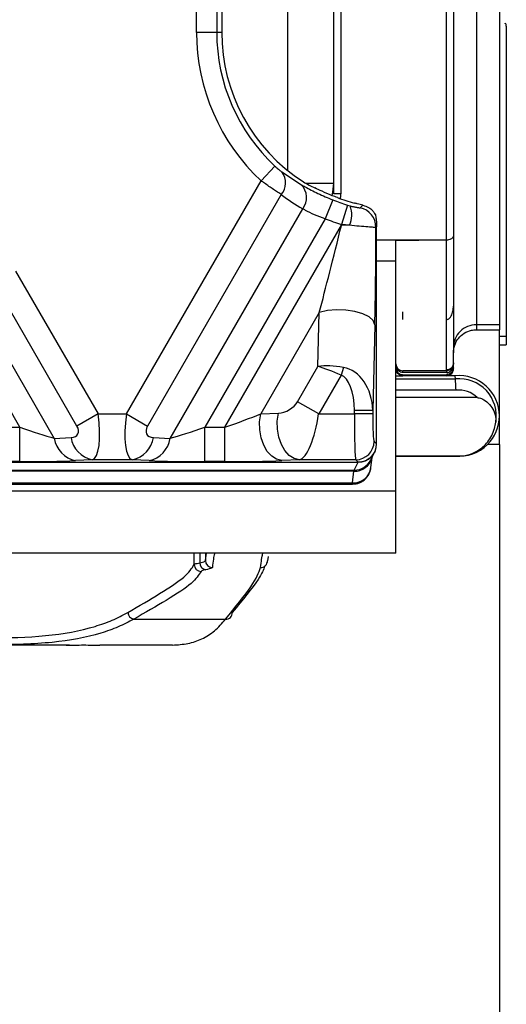
# Model space of a CAD drawing. Units: millimetres. Extents: x 75 to 2075, y 25 to 1460.
# Drawn here: x 873 to 894, y 709 to 752 of the extents above; entities that cross this region are included whole.
import ezdxf

# ---------------------------------------------------------------- set-up
doc = ezdxf.new("R2010")
doc.units = ezdxf.units.MM
doc.header["$LTSCALE"] = 5
doc.linetypes.add('SLD-Solid', pattern=[0])
doc.layers.add('FORMAT', color=7, linetype='SLD-Solid')
doc.styles.add('SLDTEXTSTYLE0', font='CALIBRI.TTF')
doc.styles.add('SLDTEXTSTYLE4', font='CALIBRII.TTF')
doc.dimstyles.new('SLDDIMSTYLE0', dxfattribs={"dimtxt": 18.520833, "dimasz": 16.51, "dimexe": 0, "dimexo": 0.0625, "dimgap": 4.630208, "dimtad": 2, "dimdec": 0, "dimrnd": 1e-09, "dimzin": 12, "dimdsep": 46, "dimtxsty": 'SLDTEXTSTYLE4', "dimsah": 1, "dimcen": 0.09, "dimadec": 0, "dimazin": 3, "dimtfac": 1, "dimtdec": 0, "dimtofl": 0, "dimtmove": 0, "dimatfit": 3, "dimfxl": 0, "dimfrac": 2, "dimtolj": 1, "dimtzin": 12, "dimarcsym": 0})

# ---------------------------------------------------------------- blocks, each defined once
blk = doc.blocks.new('_D_3')
at = {"layer": 'FORMAT'}
for p, q in [((384.903, 733.17), (384.903, 665.972)), ((893.903, 733.17), (893.903, 665.972)), ((384.903, 670.972), (893.903, 670.972))]:
    blk.add_line(p, q, dxfattribs=at)
for points in [[(384.903, 670.972), (401.413, 668.432), (401.413, 673.512)], [(893.903, 670.972), (877.393, 673.512), (877.393, 668.432)]]:
    blk.add_solid(points, dxfattribs=at)
at = {"layer": 'FORMAT', "insert": (620.624, 695.666), "char_height": 18.5208, "attachment_point": 1, "style": 'SLDTEXTSTYLE0'}
blk.add_mtext('509', dxfattribs=at)

msp = doc.modelspace()

# ---------------------------------------------------------------- linework, layer by layer
at = {"color": 8, "linetype": 'SLD-Solid'}
for p, q in [((884.703, 745.086), (884.703, 784.404)), ((885.473, 744.545), (886.703, 744.545)), ((889.703, 738.613), (889.703, 738.945)), ((887.574, 732.011), (770.403, 732.011)), ((770.403, 731.502), (887.519, 731.502)), ((880.629, 727.951), (880.629, 728.448)), ((880.872, 728.448), (880.872, 728.024)), ((881.116, 728.448), (881.116, 728.125))]:
    msp.add_line(p, q, dxfattribs=at)
at = {"color": 7, "linetype": 'SLD-Solid'}
for p, q in [((891.903, 761.429), (891.903, 737.384)), ((892.903, 761.42), (892.903, 738.384)), ((893.903, 761.42), (893.903, 738.384)), ((881.824, 757.25), (881.824, 751.108)), ((880.727, 751.108), (880.727, 755.907)), ((881.606, 755.907), (881.606, 751.108)), ((886.703, 744.074), (886.703, 752.038)), ((887.003, 752.096), (887.003, 744.074)), ((891.603, 742.072), (891.603, 752.096)), ((881.606, 751.108), (880.727, 751.108)), ((881.824, 751.108), (881.606, 751.108)), ((894.203, 751.382), (894.203, 737.882)), ((884.133, 745.291), (883.534, 744.649)), ((877.678, 734.506), (883.534, 744.649)), ((884.44, 745.032), (885.287, 744.479)), ((884.412, 744.049), (878.596, 733.976)), ((886.652, 743.816), (886.326, 743)), ((887.003, 744.074), (886.703, 744.074)), ((879.583, 733.442), (885.349, 743.429)), ((887.288, 743.593), (887.034, 742.752)), ((887.288, 743.593), (887.417, 743.556)), ((886.326, 743), (881.088, 733.927)), ((888.506, 743.186), (888.479, 743.23)), ((881.962, 733.927), (887.034, 742.711)), ((887.034, 742.711), (887.034, 742.752)), ((887.381, 742.711), (887.034, 742.752)), ((887.381, 742.711), (887.034, 742.711)), ((888.562, 733.201), (888.562, 742.645)), ((890.403, 742.068), (888.562, 742.068)), ((889.403, 741.148), (889.403, 742.056)), ((891.603, 742.072), (889.665, 742.072)), ((889.703, 742.07), (889.703, 742.072)), ((889.703, 742.07), (890.403, 742.07)), ((889.703, 742.068), (890.403, 742.068)), ((890.403, 742.068), (890.403, 742.07)), ((891.603, 738.613), (891.603, 742.072)), ((889.403, 741.148), (888.562, 741.148)), ((889.403, 731.148), (889.403, 741.148)), ((872.858, 740.72), (876.446, 734.506)), ((875.527, 733.976), (872.632, 738.991)), ((886.069, 738.919), (883.52, 734.503)), ((886.01, 736.574), (886.069, 738.919)), ((888.485, 738.388), (888.392, 734.657)), ((891.603, 736.421), (891.603, 738.613)), ((893.903, 738.384), (892.903, 738.384)), ((892.903, 738.384), (892.903, 738.166)), ((893.903, 738.384), (893.903, 738.166)), ((872.027, 737.795), (874.54, 733.442)), ((892.903, 738.166), (893.903, 738.166)), ((893.903, 734.416), (893.903, 738.166)), ((893.903, 737.882), (894.203, 737.882)), ((894.203, 737.882), (894.203, 737.504)), ((891.903, 737.384), (891.903, 737.166)), ((893.903, 737.504), (894.203, 737.504)), ((873.036, 733.927), (871.224, 737.066)), ((891.903, 736.466), (891.903, 737.166)), ((885.122, 735.036), (886.01, 736.574)), ((887.114, 736.53), (887.013, 736.19)), ((887.013, 736.19), (886.041, 734.506)), ((889.403, 736.166), (889.703, 736.166)), ((889.703, 736.308), (889.703, 736.379)), ((891.603, 736.379), (889.703, 736.379)), ((891.603, 736.308), (889.703, 736.308)), ((889.703, 736.166), (889.703, 736.212)), ((889.703, 736.212), (891.603, 736.212)), ((891.603, 736.166), (889.703, 736.166)), ((891.603, 736.379), (891.603, 736.308)), ((891.603, 736.212), (891.603, 736.166)), ((891.985, 736.166), (891.603, 736.166)), ((891.992, 736.031), (891.985, 736.166)), ((889.403, 736.031), (891.992, 736.031)), ((892.018, 735.533), (889.403, 735.533)), ((892.938, 735.212), (889.403, 735.212)), ((886.041, 734.506), (885.122, 735.036)), ((876.446, 734.506), (875.527, 733.976)), ((876.446, 734.506), (877.678, 734.506)), ((877.678, 734.506), (878.596, 733.976)), ((883.52, 734.503), (884.287, 734.537)), ((886.041, 734.506), (887.593, 734.506)), ((887.593, 734.506), (887.593, 734.657)), ((888.392, 734.657), (887.593, 734.657)), ((888.392, 734.506), (887.593, 734.506)), ((888.392, 734.657), (888.392, 734.506)), ((893.903, 733.17), (893.903, 734.416)), ((872.162, 733.927), (873.036, 733.927)), ((873.036, 732.429), (873.036, 733.927)), ((881.088, 732.429), (881.088, 733.927)), ((881.088, 733.927), (881.962, 733.927)), ((881.962, 732.429), (881.962, 733.927)), ((874.54, 733.442), (875.268, 733.476)), ((878.855, 733.476), (879.583, 733.442)), ((888.452, 733.308), (888.562, 733.197)), ((893.903, 733.17), (893.385, 733.17)), ((888.305, 732.498), (888.475, 732.839)), ((888.499, 732.891), (888.325, 732.632)), ((888.424, 732.751), (888.428, 732.758)), ((889.403, 732.68), (891.986, 732.68)), ((889.403, 732.666), (891.985, 732.666)), ((891.986, 732.68), (891.985, 732.666)), ((391.364, 732.398), (887.76, 732.398)), ((873.036, 732.429), (872.162, 732.429)), ((876.187, 732.509), (875.459, 732.475)), ((877.937, 732.509), (876.187, 732.509)), ((878.665, 732.475), (877.937, 732.509)), ((881.962, 732.429), (881.088, 732.429)), ((885.205, 732.509), (884.438, 732.475)), ((887.653, 732.509), (885.205, 732.509)), ((887.589, 732.057), (887.759, 732.398)), ((887.761, 732.4), (887.653, 732.509)), ((887.76, 732.398), (887.761, 732.4)), ((888.315, 732.178), (888.361, 732.611)), ((391.535, 732.057), (887.589, 732.057)), ((887.519, 731.502), (887.574, 732.011)), ((770.403, 731.453), (887.517, 731.453)), ((889.403, 731.148), (770.403, 731.148)), ((889.403, 728.448), (889.403, 731.148)), ((889.403, 728.448), (389.403, 728.448)), ((881.116, 728.125), (881.164, 728.448)), ((883.843, 728.306), (883.815, 728.119)), ((877.998, 725.575), (881.989, 725.575)), ((875.055, 724.448), (871.887, 724.448)), ((875.206, 724.448), (875.055, 724.448)), ((879.682, 724.448), (876.529, 724.448))]:
    msp.add_line(p, q, dxfattribs=at)
at = {"color": 8, "linetype": 'SLD-Solid', "flags": 128}
msp.add_lwpolyline([(886.629, 744.009), (886.664, 744.155), (886.703, 744.545)], dxfattribs=at)
at = {"color": 7, "linetype": 'SLD-Solid', "flags": 128}
for points in [[(888.562, 742.645), (888.548, 742.634), (888.531, 742.621)], [(888.485, 738.388), (888.411, 738.563), (888.231, 738.725), (887.959, 738.861), (887.616, 738.963), (887.225, 739.023), (886.818, 739.035), (886.422, 738.999), (886.069, 738.919)], [(884.438, 732.475), (884.211, 732.531), (883.997, 732.667), (883.807, 732.876), (883.653, 733.145), (883.542, 733.461), (883.481, 733.806), (883.473, 734.16), (883.52, 734.503)], [(885.205, 732.509), (884.979, 732.565), (884.764, 732.701), (884.575, 732.909), (884.42, 733.179), (884.309, 733.495), (884.248, 733.84), (884.241, 734.194), (884.287, 734.537)]]:
    msp.add_lwpolyline(points, dxfattribs=at)
at = {"color": 7, "linetype": 'SLD-Solid'}
for centre, radius, start, end in [((889.562, 751.108), 8.835, 180, 226.9773), ((889.562, 751.108), 7.956, 180, 226.9773), ((889.562, 751.108), 7.738, 180, 237.2626), ((883.816, 744.558), 0.784, 319.557, 37.2344), ((884.7, 743.917), 0.812, 323.0716, 43.7538), ((889.562, 751.108), 7.851, 248.2436, 253.1662), ((889.562, 751.108), 7.686, 249.3737, 255.1541), ((886.296, 743.181), 1.182, 336.569, 18.5064), ((887.65, 742.619), 0.881, 0.1401, 77.1831), ((889.562, 751.108), 8.73, 248.2436, 253.1662), ((892.902, 737.384), 1, 89.9956, 179.9956), ((889.703, 736.679), 0.3, 180.0044, 270.0044), ((891.603, 736.684), 0.3, 278.1138, 0.5689), ((892.145, 734.416), 1.757, 0, 95.2176), ((892.145, 734.416), 1.622, 350.2626, 95.4306), ((892.145, 734.416), 1.124, 45.122, 96.5248), ((892.145, 734.416), 1.757, 314.8591, 0), ((875.7, 733.623), 1.173, 188.8645, 258.1559), ((876.428, 733.657), 1.173, 188.8645, 258.1559), ((877.696, 733.657), 1.173, 281.8441, 351.1355), ((878.424, 733.623), 1.173, 281.8441, 351.1355), ((887.65, 733.31), 0.801, 270.1836, 359.8164), ((892.145, 734.416), 1.757, 264.7824, 314.8591), ((880.929, 727.953), 0.3, 180.3918, 269.937), ((881.171, 728.022), 0.299, 179.5783, 261.8906), ((881.415, 728.126), 0.3, 180.1791, 270.0758), ((883.516, 728.119), 0.299, 269.8193, 359.9222), ((878.063, 725.9), 0.332, 186.6726, 258.5794), ((882.014, 725.842), 0.268, 264.7026, 4.2586)]:
    msp.add_arc(centre, radius, start, end, dxfattribs=at)
at = {"color": 8, "linetype": 'SLD-Solid'}
for centre, radius, start, end in [((887.6, 732.789), 0.779, 268.1106, 345.7174), ((887.592, 732.855), 0.797, 269.8106, 333.4263), ((887.547, 732.276), 0.775, 267.9915, 352.6752)]:
    msp.add_arc(centre, radius, start, end, dxfattribs=at)
at = {"color": 7, "linetype": 'SLD-Solid'}
for centre, major_axis, ratio, start_param, end_param in [((889.211, 751.311), (6.703, -3.87), 0.998626, 4.71705, 4.789565), ((889.703, 751.027), (7.594, -4.384), 0.998626, 4.587417, 4.715626), ((886.876, 742.438), (1.306, 5.257), 0.016075, 3.982808, 4.768206), ((888.374, 742.438), (0.007, 6.006), 0.02615, 3.972377, 4.742765), ((886.929, 736.044), (1.493, -0.228), 0.337561, 1.498307, 2.283705), ((886.929, 736.044), (1.384, -0.602), 0.110896, 1.558185, 2.343583), ((886.892, 734.58), (0.049, 1.967), 0.762258, 4.770432, 6.167856), ((886.892, 734.58), (0.041, 1.622), 0.431368, 4.770432, 6.167856), ((884.545, 735.036), (0.612, 0.354), 0.57735, 3.979351, 5.497787), ((875.869, 734.506), (-0.314, 1.998), 0.282273, 3.149625, 4.668061), ((878.255, 734.506), (0.314, 1.998), 0.282273, 1.615124, 3.133561), ((882.053, 734.084), (2.167, 0.758), 0.051684, 4.652405, 5.437804), ((885.463, 734.506), (0.314, 1.998), 0.282273, 3.23828, 4.756717), ((887.656, 734.506), (0, 2), 0.031445, 1.570796, 3.089233), ((888.455, 734.506), (0, 1.2), 0.052408, 1.570796, 3.089233), ((872.945, 734.084), (2.167, -0.758), 0.051684, 4.772373, 5.557771), ((874.95, 733.976), (0.612, -0.354), 0.57735, 5.550147, 7.068583), ((879.174, 733.976), (0.612, 0.354), 0.57735, 2.356194, 3.874631), ((881.178, 734.084), (2.167, 0.758), 0.051684, 3.867007, 4.652405), ((887.761, 733.199), (0.797, 0.079), 0.997674, 4.613802, 6.18186), ((888.081, 733.68), (-0.298, 0.925), 0.407144, 4.038625, 4.043191), ((872.945, 732.586), (3.465, -0.004), 0.045355, 4.738641, 5.524039), ((881.178, 732.586), (3.465, 0.004), 0.045355, 3.900739, 4.686137), ((882.053, 732.586), (3.465, 0.004), 0.045355, 4.686137, 5.471535), ((887.593, 731.06), (0, 1), 0.062857, 0.069813, 0.314397)]:
    msp.add_ellipse(centre, major_axis=major_axis, ratio=ratio, start_param=start_param, end_param=end_param, dxfattribs=at)
at = {"color": 8, "linetype": 'SLD-Solid'}
for centre, major_axis, ratio, start_param, end_param in [((884.703, 744.074), (0, 2.3), 0.999848, 4.621259, 4.712389), ((887.517, 732.453), (0, 1), 0.006984, 3.141482, 3.45599)]:
    msp.add_ellipse(centre, major_axis=major_axis, ratio=ratio, start_param=start_param, end_param=end_param, dxfattribs=at)
at = {"color": 7, "linetype": 'SLD-Solid'}
for points, knots in [([(894.203, 751.382), (894.2, 751.403), (894.196, 751.444), (894.171, 751.484), (894.155, 751.502), (894.153, 751.504)], [0, 0, 0, 0, 0.46664, 0.93328, 1, 1, 1, 1]), ([(884.133, 745.291), (884.15, 745.276), (884.213, 745.218), (884.326, 745.12), (884.401, 745.062), (884.44, 745.032)], [0, 0, 0, 0, 0.1493432, 0.5684997, 1, 1, 1, 1]), ([(884.412, 744.049), (884.303, 744.121), (884.086, 744.263), (883.765, 744.485), (883.582, 744.615), (883.534, 744.649)], [0, 0, 0, 0, 0.426348, 0.849024, 1, 1, 1, 1]), ([(885.287, 744.479), (885.342, 744.448), (885.545, 744.334), (885.989, 744.097), (886.433, 743.909), (886.652, 743.816)], [0, 0, 0, 0, 0.160314, 0.585035, 1, 1, 1, 1]), ([(886.854, 743.915), (886.781, 743.944), (886.547, 744.033), (886.193, 744.187), (885.974, 744.291), (885.874, 744.339)], [0, 0, 0, 0, 0.201053, 0.635343, 1, 1, 1, 1]), ([(886.326, 743), (886.167, 743.054), (885.851, 743.163), (885.533, 743.326), (885.388, 743.408), (885.349, 743.429)], [0, 0, 0, 0, 0.42402, 0.844949, 1, 1, 1, 1]), ([(887.417, 743.556), (887.471, 743.542), (887.584, 743.513), (887.72, 743.487), (887.819, 743.473), (887.837, 743.476), (887.846, 743.478)], [0, 0, 0, 0, 0.229816, 0.479121, 0.736644, 1, 1, 1, 1]), ([(887.968, 743.587), (887.886, 743.606), (887.761, 743.635), (887.636, 743.668), (887.593, 743.679)], [0, 0, 0, 0, 0.658634, 1, 1, 1, 1]), ([(887.846, 743.478), (887.874, 743.503), (887.915, 743.539), (887.955, 743.576), (887.968, 743.587)], [0, 0, 0, 0, 0.693568, 1, 1, 1, 1]), ([(887.968, 743.587), (888.052, 743.559), (888.22, 743.504), (888.383, 743.364), (888.452, 743.267), (888.479, 743.23)], [0, 0, 0, 0, 0.381542, 0.761441, 1, 1, 1, 1]), ([(888.506, 743.186), (888.506, 743.186), (888.513, 743.153), (888.524, 743.093), (888.537, 743.002), (888.546, 742.928), (888.552, 742.867), (888.556, 742.811), (888.559, 742.763), (888.561, 742.716), (888.562, 742.68), (888.562, 742.654), (888.562, 742.645)], [0, 0, 0, 0, 0.004116, 0.327303, 0.545182, 0.692521, 0.792648, 0.861225, 0.926479, 0.955245, 0.984319, 1, 1, 1, 1]), ([(888.531, 742.621), (888.507, 742.62), (888.459, 742.619), (888.192, 742.637), (887.825, 742.667), (887.526, 742.696), (887.381, 742.711)], [0, 0, 0, 0, 0.255105, 0.509706, 0.762629, 1, 1, 1, 1]), ([(889.403, 742.056), (889.406, 742.058), (889.414, 742.061), (889.47, 742.064), (889.548, 742.067), (889.601, 742.068), (889.656, 742.068), (889.688, 742.068), (889.703, 742.068)], [0, 0, 0, 0, 0.310531, 0.66339, 0.772954, 0.883239, 0.946716, 1, 1, 1, 1]), ([(889.665, 742.072), (889.667, 742.072), (889.679, 742.07), (889.692, 742.07), (889.703, 742.07)], [0, 0, 0, 0, 0.173599, 1, 1, 1, 1]), ([(891.903, 742.255), (891.903, 742.254), (891.902, 742.227), (891.885, 742.179), (891.822, 742.124), (891.742, 742.087), (891.665, 742.071), (891.617, 742.07), (891.603, 742.07)], [0, 0, 0, 0, 0.007165, 0.305956, 0.525482, 0.719579, 0.914492, 1, 1, 1, 1]), ([(891.603, 738.613), (891.614, 738.613), (891.638, 738.615), (891.68, 738.63), (891.752, 738.679), (891.83, 738.798), (891.891, 738.979), (891.899, 739.125), (891.903, 739.199)], [0, 0, 0, 0, 0.028684, 0.064298, 0.128235, 0.327697, 0.660039, 1, 1, 1, 1]), ([(891.903, 737.166), (891.914, 737.278), (891.936, 737.503), (892.108, 737.803), (892.362, 738.029), (892.643, 738.149), (892.829, 738.161), (892.903, 738.166)], [0, 0, 0, 0, 0.214694, 0.429388, 0.644082, 0.858775, 1, 1, 1, 1]), ([(889.703, 736.308), (889.669, 736.311), (889.601, 736.318), (889.511, 736.37), (889.444, 736.446), (889.408, 736.53), (889.404, 736.586), (889.403, 736.608)], [0, 0, 0, 0, 0.214694, 0.429388, 0.644082, 0.858775, 1, 1, 1, 1]), ([(889.403, 736.512), (889.406, 736.478), (889.413, 736.411), (889.464, 736.321), (889.54, 736.253), (889.625, 736.217), (889.68, 736.213), (889.703, 736.212)], [0, 0, 0, 0, 0.2146939, 0.4293877, 0.6440816, 0.8587754, 1, 1, 1, 1]), ([(891.903, 736.721), (891.902, 736.712), (891.902, 736.69), (891.893, 736.635), (891.862, 736.559), (891.794, 736.483), (891.704, 736.431), (891.636, 736.425), (891.603, 736.421)], [0, 0, 0, 0, 0.060481, 0.141403, 0.356052, 0.570701, 0.78535, 1, 1, 1, 1]), ([(891.603, 736.308), (891.636, 736.311), (891.704, 736.318), (891.794, 736.37), (891.861, 736.446), (891.897, 736.53), (891.901, 736.586), (891.903, 736.608)], [0, 0, 0, 0, 0.214694, 0.429388, 0.644082, 0.858775, 1, 1, 1, 1]), ([(891.903, 736.512), (891.899, 736.478), (891.893, 736.411), (891.841, 736.321), (891.765, 736.253), (891.68, 736.217), (891.625, 736.213), (891.603, 736.212)], [0, 0, 0, 0, 0.214694, 0.429388, 0.644082, 0.858775, 1, 1, 1, 1]), ([(889.703, 736.166), (889.669, 736.169), (889.601, 736.176), (889.511, 736.227), (889.444, 736.304), (889.408, 736.388), (889.404, 736.444), (889.403, 736.466)], [0, 0, 0, 0, 0.214694, 0.429388, 0.644082, 0.858775, 1, 1, 1, 1]), ([(891.603, 736.166), (891.636, 736.169), (891.704, 736.176), (891.794, 736.227), (891.861, 736.304), (891.897, 736.388), (891.901, 736.444), (891.903, 736.466)], [0, 0, 0, 0, 0.214694, 0.429388, 0.644082, 0.858775, 1, 1, 1, 1]), ([(891.645, 736.387), (891.652, 736.392), (891.663, 736.398), (891.65, 736.41), (891.638, 736.415), (891.63, 736.418), (891.624, 736.419), (891.619, 736.42), (891.614, 736.421), (891.611, 736.421), (891.608, 736.421), (891.606, 736.421), (891.604, 736.421), (891.603, 736.421), (891.603, 736.421)], [0, 0, 0, 0, 0.521229, 0.78161, 0.867983, 0.925471, 0.955428, 0.973045, 0.982875, 0.990818, 0.994265, 0.997748, 0.999249, 1, 1, 1, 1]), ([(891.604, 736.379), (891.605, 736.379), (891.616, 736.381), (891.631, 736.384), (891.645, 736.387)], [0, 0, 0, 0, 0.04422, 1, 1, 1, 1]), ([(892.018, 735.533), (892.017, 735.537), (892.016, 735.56), (892.012, 735.638), (892.005, 735.765), (891.998, 735.901), (891.993, 736), (891.992, 736.02), (891.992, 736.031)], [0, 0, 0, 0, 0.0179516, 0.0915506, 0.3189225, 0.546031, 0.7730133, 1, 1, 1, 1]), ([(892.938, 735.212), (892.969, 735.209), (893.069, 735.2), (893.264, 735.107), (893.491, 734.918), (893.679, 734.629), (893.757, 734.356), (893.747, 734.192), (893.744, 734.141)], [0, 0, 0, 0, 0.058857, 0.193281, 0.411199, 0.635544, 0.886146, 1, 1, 1, 1]), ([(891.986, 732.68), (892.082, 732.675), (892.273, 732.665), (892.607, 732.73), (893.019, 732.909), (893.427, 733.277), (893.674, 733.734), (893.729, 734.051), (893.744, 734.141)], [0, 0, 0, 0, 0.0972076, 0.1944627, 0.3525401, 0.6153848, 0.8907895, 1, 1, 1, 1]), ([(887.516, 731.465), (887.548, 731.462), (887.671, 731.448), (887.866, 731.522), (888.056, 731.649), (888.18, 731.794), (888.255, 731.934), (888.295, 732.054), (888.31, 732.135), (888.314, 732.171), (888.315, 732.178)], [0, 0, 0, 0, 0.0800235, 0.3137858, 0.5009257, 0.6586652, 0.791327, 0.8991404, 0.980565, 1, 1, 1, 1]), ([(881.53, 728.448), (881.521, 728.44), (881.483, 728.403), (881.445, 728.076), (881.416, 727.827)], [0, 0, 0, 0, 0.237446, 1, 1, 1, 1]), ([(883.515, 727.82), (883.544, 728.07), (883.58, 728.382), (883.619, 728.44), (883.628, 728.447), (883.63, 728.448)], [0, 0, 0, 0, 0.758665, 0.949086, 1, 1, 1, 1]), ([(877.734, 725.861), (878.224, 726.148), (879.27, 726.759), (880.311, 727.45), (880.522, 727.782), (880.629, 727.951)], [0, 0, 0, 0, 0.302644, 0.646317, 1, 1, 1, 1]), ([(880.629, 727.951), (880.636, 727.96), (880.658, 727.986), (880.787, 728.009), (880.872, 728.024)], [0, 0, 0, 0, 0.3387895, 1, 1, 1, 1]), ([(880.872, 728.024), (880.957, 728.045), (881.092, 728.079), (881.109, 728.113), (881.116, 728.125)], [0, 0, 0, 0, 0.633456, 1, 1, 1, 1]), ([(880.929, 727.652), (880.825, 727.49), (880.615, 727.16), (879.571, 726.476), (878.494, 725.859), (877.998, 725.575)], [0, 0, 0, 0, 0.343878, 0.697843, 1, 1, 1, 1]), ([(881.129, 727.726), (881.059, 727.711), (880.952, 727.688), (880.935, 727.661), (880.929, 727.652)], [0, 0, 0, 0, 0.661231, 1, 1, 1, 1]), ([(881.416, 727.827), (881.408, 727.814), (881.388, 727.78), (881.229, 727.747), (881.129, 727.726)], [0, 0, 0, 0, 0.366472, 1, 1, 1, 1]), ([(881.989, 725.575), (882.413, 726.094), (883.273, 727.143), (883.434, 727.593), (883.515, 727.82)], [0, 0, 0, 0, 0.494057, 1, 1, 1, 1]), ([(883.701, 727.89), (883.637, 727.724), (883.483, 727.322), (882.725, 726.401), (882.281, 725.861)], [0, 0, 0, 0, 0.4136894, 1, 1, 1, 1]), ([(871.699, 724.748), (872.543, 724.766), (874.255, 724.801), (875.952, 725.122), (877.076, 725.513), (877.514, 725.745), (877.734, 725.861)], [0, 0, 0, 0, 0.350882, 0.711174, 0.855193, 1, 1, 1, 1]), ([(877.998, 725.575), (877.776, 725.458), (877.333, 725.223), (876.213, 724.833), (874.5, 724.504), (872.766, 724.467), (871.887, 724.448)], [0, 0, 0, 0, 0.144214, 0.289216, 0.639673, 1, 1, 1, 1]), ([(879.682, 724.448), (879.91, 724.461), (880.368, 724.486), (880.974, 724.699), (881.526, 725.039), (881.834, 725.396), (881.989, 725.575)], [0, 0, 0, 0, 0.245998, 0.493489, 0.745861, 1, 1, 1, 1]), ([(875.055, 724.448), (875.067, 724.448), (875.179, 724.449), (875.427, 724.449), (875.815, 724.45), (876.207, 724.449), (876.422, 724.449), (876.529, 724.448)], [0, 0, 0, 0, 0.030379, 0.273034, 0.515113, 0.757235, 1, 1, 1, 1])]:
    msp.add_open_spline(points, degree=3, knots=knots, dxfattribs=at)
at = {"color": 8, "linetype": 'SLD-Solid'}
msp.add_open_spline([(888.325, 732.632), (888.243, 732.565), (888.077, 732.431), (887.865, 732.409), (887.759, 732.398)], degree=3, dxfattribs=at)

# ---------------------------------------------------------------- dimensions: what is measured, and where the dimension line sits
at = {"layer": 'FORMAT'}
dim = msp.add_linear_dim(base=(893.903, 670.972), p1=(384.903, 733.17), p2=(893.903, 733.17), dimstyle='SLDDIMSTYLE0', dxfattribs=at)
dim.commit()
dim.dimension.update_dxf_attribs({"geometry": '_D_3', "text_midpoint": (639.403, 670.972), "dimtype": 160})

doc.saveas('drawing.dxf')
